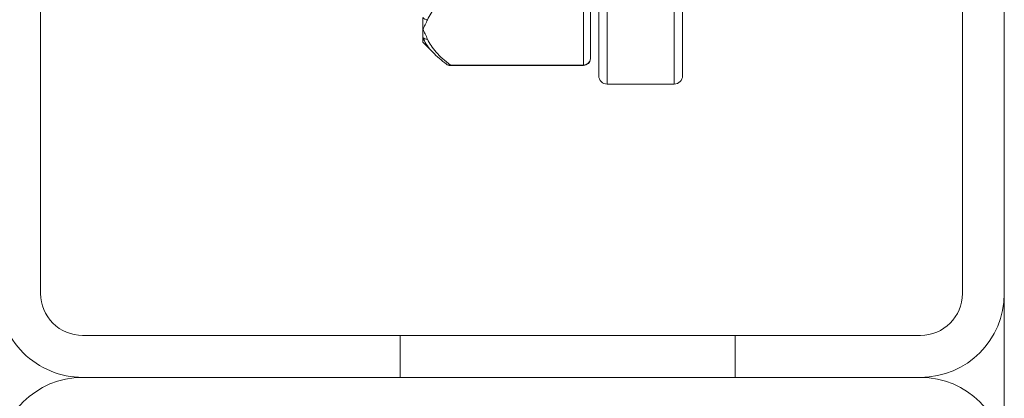
# Model space of a CAD drawing. Units: inches. Extents: x 2.4 to 30.4, y -1.3 to 8.5.
# Drawn here: x 3.8 to 3.9, y 3.4 to 3.5 of the extents above; entities that cross this region are included whole.
import ezdxf

# ---------------------------------------------------------------- set-up
doc = ezdxf.new("R2010")
doc.units = ezdxf.units.IN
doc.header["$MEASUREMENT"] = 0
doc.layers.get('DEFPOINTS').update_dxf_attribs({"color": 1})
doc.layers.add('E-ANNO-DIMS', color=1, linetype='Continuous')
doc.layers.add('E-DET-8', color=8, linetype='Continuous')
doc.styles.add('simplex', font='simplex.shx', dxfattribs={"height": 0.09375})
doc.dimstyles.new('SLDDIMSTYLE0', dxfattribs={"dimtxt": 0.09375, "dimasz": 0.125, "dimexe": 0, "dimexo": 0.0625, "dimgap": 0.03125, "dimtad": 2, "dimdec": 0, "dimlfac": 16, "dimrnd": 1e-09, "dimzin": 12, "dimdsep": 46, "dimtxsty": 'simplex', "dimcen": 0.09, "dimclrt": 256, "dimadec": 0, "dimazin": 3, "dimtfac": 1, "dimtdec": 0, "dimtofl": 0, "dimtmove": 0, "dimatfit": 3, "dimfxl": 1, "dimtfillclr": 256, "dimfrac": 2, "dimtolj": 1, "dimtzin": 12, "dimarcsym": 0})

# ---------------------------------------------------------------- blocks, each defined once
blk = doc.blocks.new('*D4')
at = {"layer": 'DEFPOINTS', "color": 0, "transparency": 16777216}
for p in [(3.788390967928913, 3.536327608694116), (4.849845200212379, 3.536327608694116), (3.983703467928923, 1.098827608694117)]:
    blk.add_point(p, dxfattribs=at)
at = {"layer": 'E-ANNO-DIMS', "color": 0, "lineweight": -2, "transparency": 16777216}
for p, q in [((3.850890967928913, 3.536327608694116), (4.849845200212379, 3.536327608694116)), ((4.84984520021238, 1.223827608694117), (4.849845200212379, 3.411327608694116)), ((4.046203467928923, 1.098827608694117), (4.84984520021238, 1.098827608694117))]:
    blk.add_line(p, q, dxfattribs=at)
at = {"layer": 'E-ANNO-DIMS', "color": 0, "transparency": 16777216}
for points in [[(4.829011866879046, 3.411327608694116), (4.870678533545712, 3.411327608694116), (4.849845200212379, 3.536327608694116)], [(4.829011866879047, 1.223827608694117), (4.870678533545713, 1.223827608694117), (4.84984520021238, 1.098827608694117)]]:
    blk.add_solid(points, dxfattribs=at)
at = {"layer": 'E-ANNO-DIMS', "lineweight": 0, "transparency": 16777216, "insert": (4.881095200212379, 2.350705520075189), "char_height": 0.09375, "attachment_point": 2, "rotation": 90, "style": 'simplex'}
blk.add_mtext('\\A1;39"', dxfattribs=at)

msp = doc.modelspace()

# ---------------------------------------------------------------- linework, layer by layer
at = {"layer": 'E-DET-8', "lineweight": 15}
for p, q in [((3.87432846792892, 3.161327608694115), (3.87432846792892, 3.536327608694115)), ((3.784484717928923, 3.450390108694116), (3.784484717928923, 3.528515108694115)), ((3.870422217928923, 3.450390108694116), (3.870422217928923, 3.528515108694115)), ((3.874328467928925, 3.450390108694116), (3.874328467928925, 3.528515108694115)), ((3.83651596792892, 3.470702608694114), (3.83651596792892, 3.489452608694115)), ((3.83729721792892, 3.489452608694115), (3.83729721792892, 3.469921358694115)), ((3.843547217928919, 3.469921358694115), (3.843547217928919, 3.489452608694115)), ((3.84432846792892, 3.489452608694115), (3.84432846792892, 3.470702608694114)), ((3.835109717928922, 3.471700609164796), (3.835109717928922, 3.478346743113902)), ((3.835734717928923, 3.478923900416089), (3.835734717928923, 3.472277766466983)), ((3.820109717928921, 3.47502367613935), (3.820109717928921, 3.476125850550789)), ((3.820109717928921, 3.474269433648733), (3.820109717928921, 3.47502367613935)), ((3.820109717928921, 3.473827608694116), (3.820109717928921, 3.474269433648733)), ((3.820109717928921, 3.473827608694116), (3.82117741770328, 3.472759908919756)), ((3.822689109481094, 3.471700609164794), (3.835109717928922, 3.471700609164796)), ((3.822689109481094, 3.471700609164794), (3.822689109481094, 3.471652766466982)), ((3.822689109481094, 3.471652766466982), (3.835109717928922, 3.471652766466982)), ((3.835109717928922, 3.471700609164796), (3.835109717928922, 3.471652766466982)), ((3.83729721792892, 3.469921358694115), (3.843547217928919, 3.469921358694115)), ((3.81799831695104, 3.446483858694115), (3.788390967928923, 3.446483858694115)), ((3.81799831695104, 3.446483858694115), (3.81799831695104, 3.442577608694115)), ((3.81799831695104, 3.446483858694115), (3.84924831695104, 3.446483858694115)), ((3.84924831695104, 3.442577608694115), (3.84924831695104, 3.446483858694115)), ((3.866515967928923, 3.446483858694115), (3.84924831695104, 3.446483858694115)), ((3.81799831695104, 3.442577608694115), (3.788390967928923, 3.442577608694115)), ((3.86651596792892, 3.442577608694116), (3.788390967928922, 3.442577608694116)), ((3.866515967928923, 3.442577608694115), (3.84924831695104, 3.442577608694115))]:
    msp.add_line(p, q, dxfattribs=at)
at = {"layer": 'E-DET-8', "lineweight": 15, "flags": 128}
msp.add_lwpolyline([(3.82230860161454, 3.47178194516501), (3.822288964359571, 3.471797964449803), (3.822247167742852, 3.471839541468344)], dxfattribs=at)
at = {"layer": 'E-DET-8', "lineweight": 15}
for centre, radius, start, end in [((3.820592545272006, 3.476603732438798), 0.0006793330126788845, 224.7050603952575, 266.5495727611194), ((3.820507913851327, 3.474725818865115), 0.0006056793362446229, 228.8953149342249, 274.1418532743472), ((3.822689109481094, 3.472277766466983), 0.0006250000000004356, 232.4963053284015, 270.0000000000008), ((3.82258775169113, 3.472157153059309), 0.0004676598434817281, 233.3512043722268, 282.5172773626871), ((3.835109717928922, 3.472277766466983), 0.0006250000000012079, 270.0000000000008, 0), ((3.835132723708337, 3.472302679280316), 0.0006025094936090844, 267.8117281348252, 357.6302346710291), ((3.83729721792892, 3.470702608694114), 0.0007812499999992895, 180, 270.0000000000008), ((3.843547217928919, 3.470702608694114), 0.0007812500000010658, 270.0000000000008, 0), ((3.788390967928923, 3.450390108694116), 0.007812500000000888, 180, 270.0000000000008), ((3.788390967928923, 3.450390108694116), 0.003906250000000888, 180, 270.0000000000008), ((3.866515967928923, 3.450390108694116), 0.003906250000000888, 270.0000000000008, 0), ((3.866515967928923, 3.450390108694116), 0.007812500000001776, 270.0000000000008, 0), ((3.788390967928922, 3.434765108694116), 0.007812500000001776, 90, 180), ((3.86651596792892, 3.434765108694116), 0.0078125, 0, 90)]:
    msp.add_arc(centre, radius, start, end, dxfattribs=at)
for points, knots in [([(3.822689109481094, 3.478346743113902), (3.822664488123908, 3.478327768165525), (3.822400646000458, 3.478124432880876), (3.82192587784284, 3.477730330804163), (3.821339382020555, 3.477149585869154), (3.82085265812623, 3.47654851727058), (3.820652250612519, 3.476133793849439), (3.820551659667164, 3.475925630890774)], [0, 0, 0, 0, 0.02478264181080181, 0.2655704472568451, 0.5072367219278157, 0.7526663394060165, 1, 1, 1, 1]), ([(3.820551659667164, 3.475925630890774), (3.82048178602995, 3.475767963312969), (3.820350257137984, 3.475471172668674), (3.820188374434944, 3.475171564724373), (3.820112279016425, 3.47502849145122), (3.820109717928921, 3.47502367613935)], [0, 0, 0, 0, 0.5227079414223531, 0.9839361324125743, 1, 1, 1, 1]), ([(3.820109717928921, 3.47502367613935), (3.820112279016425, 3.475018860827478), (3.820188374434927, 3.474875787554311), (3.820350257137993, 3.474576179610028), (3.820481786029952, 3.474279388965731), (3.820551659667164, 3.474121721387925)], [0, 0, 0, 0, 0.01606386758975298, 0.4772920585791656, 1, 1, 1, 1]), ([(3.822247167742852, 3.471839541468344), (3.822222545195243, 3.471858378148929), (3.821957172757366, 3.472061392716205), (3.821480469723091, 3.472455222069642), (3.820893659714462, 3.473036905196094), (3.820408772415068, 3.473640397048739), (3.820209649972676, 3.474059234785497), (3.820109717928921, 3.474269433648733)], [0, 0, 0, 0, 0.02463356430283477, 0.2654911716076207, 0.5072351105345957, 0.7526998870498843, 0.9999999999999999, 0.9999999999999999, 0.9999999999999999, 0.9999999999999999]), ([(3.820551659667164, 3.474121721387925), (3.820651391022513, 3.473914970038922), (3.820851709229948, 3.473499693825425), (3.821347093377256, 3.472889253631274), (3.821953294901481, 3.472286873892235), (3.82244347088868, 3.471896323202569), (3.822689109481094, 3.471700609164794)], [0, 0, 0, 0, 0.2456356457982345, 0.4933783570454929, 0.7461201068358198, 1, 1, 1, 1])]:
    msp.add_open_spline(points, degree=3, knots=knots, dxfattribs=at)

# ---------------------------------------------------------------- dimensions: what is measured, and where the dimension line sits
at = {"layer": 'E-ANNO-DIMS', "lineweight": 0}
dim = msp.add_linear_dim(base=(4.849845200212379, 3.536327608694116), p1=(3.983703467928922, 1.098827608694116), p2=(3.788390967928911, 3.536327608694115), angle=90.0000000000002, text='<>"', dimstyle='SLDDIMSTYLE0', dxfattribs=at)
dim.commit()
dim.dimension.update_dxf_attribs({"geometry": '*D4', "text_midpoint": (4.849845200212379, 2.350705520075189), "dimtype": 160})

doc.saveas('drawing.dxf')
